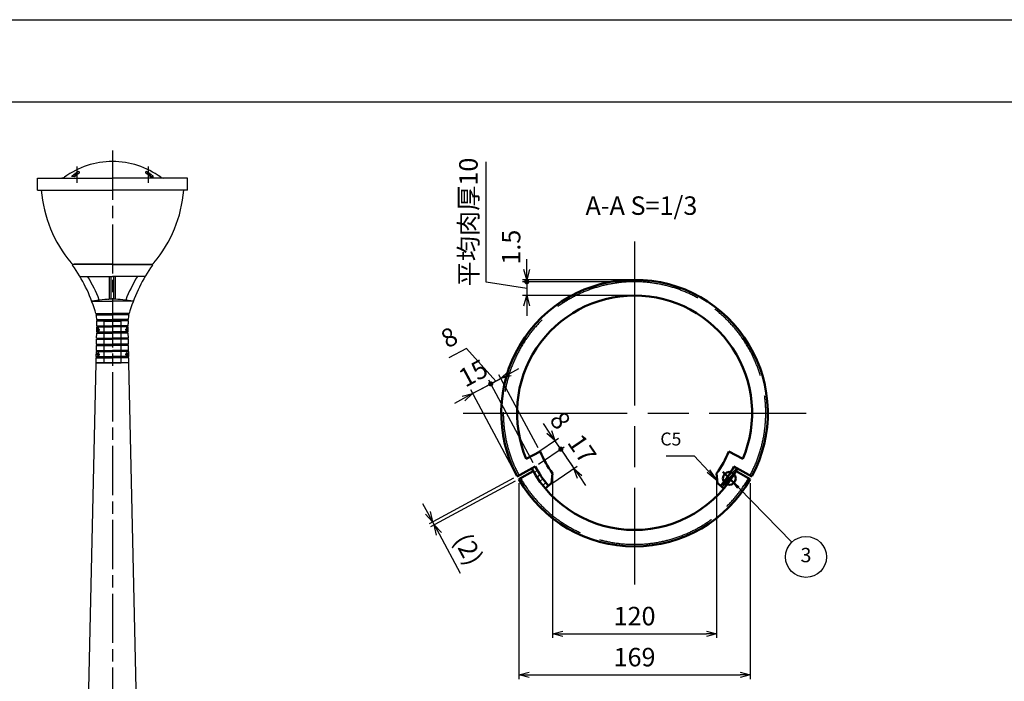
# Model space of a CAD drawing. Units: millimetres. Extents: x 114 to 8524, y 119 to 6059.
# Drawn here: x 2088 to 4487, y 4447 to 6059 of the extents above; entities that cross this region are included whole.
import ezdxf

# ---------------------------------------------------------------- set-up
doc = ezdxf.new("R2010")
doc.units = ezdxf.units.MM
doc.header["$LTSCALE"] = 10
for name, pattern in [('AM_ISO02W050', [7.5, 6, -1.5]), ('AM_ISO08W050', [18, 12, -1.5, 3, -1.5]), ('CENTER', [7, 4, -1, 1, -1])]:
    doc.linetypes.add(name, pattern=pattern)
for name, color, linetype, lineweight in [('AM_0', 7, 'Continuous', 50), ('AM_10', 7, 'AM_ISO08W050', 50), ('AM_3', 6, 'AM_ISO02W050', 25), ('AM_5', 3, 'Continuous', 25), ('AM_7', 4, 'AM_ISO08W050', 25), ('AM_8', 1, 'Continuous', 25), ('AM_BOR', 7, 'Continuous', 50)]:
    doc.layers.add(name, color=color, linetype=linetype, lineweight=lineweight)
doc.layers.add('AM_12', color=7, linetype='Continuous', lineweight=50, plot=False)
doc.styles.add('ACJISTS', font='isocp.shx', dxfattribs={"height": 1, "bigfont": 'extfont.shx'})
doc.styles.get("Standard").update_dxf_attribs({"font": 'ISOCP.SHX', "bigfont": 'EXTFONT.SHX'})
doc.dimstyles.new('IGS$0', dxfattribs={"dimscale": 20, "dimtxt": 4.5, "dimasz": 2.5, "dimexe": 1, "dimexo": 1, "dimgap": 1.5, "dimtad": 3, "dimdsep": 46, "dimtxsty": 'STANDARD', "dimblk": 'OPEN30', "dimcen": 0, "dimclrd": 256, "dimclre": 256, "dimclrt": 2, "dimadec": 0, "dimazin": 2, "dimtp": 0.1, "dimtm": 0.1, "dimtfac": 0.71, "dimtmove": 0, "dimatfit": 3, "dimldrblk": 'OPEN30', "dimfxl": 1, "dimlwd": -1, "dimlwe": -1, "dimarcsym": 0})

# ---------------------------------------------------------------- blocks, each defined once
blk = doc.blocks.new('IGS_A1')
blk.add_line((25, 574), (821, 574))
at = {"layer": 'AM_BOR', "color": 1, "lineweight": 25}
blk.add_line((0, 594), (841, 594), dxfattribs=at)
blk = doc.blocks.new('GENZOONVXLMA1')
for p, q in [((-79.14, -33.58), (-68.96, -28.09)), ((79.14, -33.58), (68.96, -28.09)), ((-85.79, -46.26), (-72.59, -39.14)), ((-84.64, -48.33), (-74.22, -42.38)), ((85.79, -46.26), (72.59, -39.14)), ((84.64, -48.33), (74.22, -42.38)), ((-60.73, -51.25), (-60, -44.1)), ((60.73, -51.25), (60, -44.1)), ((-65.31, -55.12), (-60.73, -51.25)), ((65.31, -55.12), (60.73, -51.25))]:
    blk.add_line(p, q)
for radius, start, end in [(97.46, 90, 208.33269), (97.46, 331.66731, 90), (85.96, 90, 202.99294), (85.96, 337.00706, 90), (74.46, 202.16531, 216.31726), (74.46, 323.68274, 337.83469), (85.46, 208.33269, 270), (82.46, 208.33269, 220.16515), (85.46, 270, 331.66731), (82.46, 319.83485, 331.66731), (97.46, 209.72887, 270), (97.46, 270, 330.27113)]:
    blk.add_arc((0, 0), radius, start, end)
at = {"layer": 'AM_3'}
for start, end in [(90, 208.33269), (331.66731, 90), (209.72887, 270), (270, 330.27113)]:
    blk.add_arc((0, 0), 95.96, start, end, dxfattribs=at)
at = {"layer": 'AM_7'}
for p, q in [((0, 125.4), (0, -125.4)), ((-125.4, 0), (125.4, 0))]:
    blk.add_line(p, q, dxfattribs=at)
blk = doc.blocks.new('_Open30')
at = {"color": 0, "linetype": 'ByBlock', "lineweight": -2}
for p, q in [((-1, 0.268), (0, 0)), ((0, 0), (-1, -0.268)), ((0, 0), (-1, 0))]:
    blk.add_line(p, q, dxfattribs=at)
blk = doc.blocks.new('*D33')
at = {"layer": 'AM_5'}
for p, q in [((3386.2, 4943.7), (3386.2, 4552.7)), ((3786.2, 4943.7), (3786.2, 4552.7)), ((3411.2, 4562.7), (3761.2, 4562.7))]:
    blk.add_line(p, q, dxfattribs=at)
at = {"layer": 'DEFPOINTS', "color": 0}
for p in [(3386.2, 4953.7), (3786.2, 4953.7), (3786.2, 4562.7)]:
    blk.add_point(p, dxfattribs=at)
at = {"layer": 'AM_5', "xscale": 25, "yscale": 25, "zscale": 25, "rotation": 180}
blk.add_blockref('_Open30', (3386.2, 4562.7), dxfattribs=at)
at = {"layer": 'AM_5', "xscale": 25, "yscale": 25, "zscale": 25}
blk.add_blockref('_Open30', (3786.2, 4562.7), dxfattribs=at)
at = {"layer": 'AM_5', "color": 2, "insert": (3586.2, 4600.2), "char_height": 45, "attachment_point": 5}
blk.add_mtext('120', dxfattribs=at)
blk = doc.blocks.new('*S127')
at = {"layer": 'AM_10', "color": 7}
for p, q in [((3239.2, 3844.2), (3239.1, 3944.2)), ((3966.5, 3844.5), (3966.4, 3944.5)), ((3235, 3875.7), (3239.2, 3844.2)), ((3239.2, 3875.7), (3239.2, 3844.2)), ((3239.2, 3844.2), (3243.3, 3875.7)), ((3966.5, 3844.5), (3962.3, 3876)), ((3966.4, 3876), (3966.5, 3844.5)), ((3970.6, 3876), (3966.5, 3844.5)), ((3189.2, 3844.2), (3289.2, 3844.2)), ((4016.5, 3844.5), (3916.5, 3844.5))]:
    blk.add_line(p, q, dxfattribs=at)
at = {"layer": 'AM_10', "color": 1, "linetype": 'CENTER'}
blk.add_line((3289.2, 3844.2), (3916.5, 3844.5), dxfattribs=at)
at = {"layer": 'AM_10', "color": 7, "char_height": 45, "attachment_point": 5, "style": 'ACJISTS'}
for s, insert in [('A-A S=1/3', (3603, 5600.3)), ('A', (3239.1, 3975.7)), ('A', (3966.4, 3976))]:
    blk.add_mtext(s, dxfattribs=dict(at, insert=insert))
blk = doc.blocks.new('*S128')
at = {"layer": 'AM_10', "color": 7}
for p, q in [((3239.2, 3844.2), (3239.1, 3944.2)), ((3966.5, 3844.5), (3966.4, 3944.5)), ((3235, 3875.7), (3239.2, 3844.2)), ((3239.2, 3875.7), (3239.2, 3844.2)), ((3239.2, 3844.2), (3243.3, 3875.7)), ((3966.5, 3844.5), (3962.3, 3876)), ((3966.4, 3876), (3966.5, 3844.5)), ((3970.6, 3876), (3966.5, 3844.5)), ((3189.2, 3844.2), (3289.2, 3844.2)), ((4016.5, 3844.5), (3916.5, 3844.5))]:
    blk.add_line(p, q, dxfattribs=at)
at = {"layer": 'AM_10', "color": 1, "linetype": 'CENTER'}
blk.add_line((3289.2, 3844.2), (3916.5, 3844.5), dxfattribs=at)
at = {"layer": 'AM_10', "color": 7, "char_height": 45, "attachment_point": 5, "style": 'ACJISTS'}
for s, insert in [('A-A S=1/3', (3603, 5600.3)), ('A', (3239.1, 3975.7)), ('A', (3966.4, 3976))]:
    blk.add_mtext(s, dxfattribs=dict(at, insert=insert))
blk = doc.blocks.new('*D36')
at = {"layer": 'AM_5'}
for p, q in [((3304.1, 4929.6), (3304.1, 4452.7)), ((3868.3, 4929.6), (3868.3, 4452.7)), ((3329.1, 4462.7), (3843.3, 4462.7))]:
    blk.add_line(p, q, dxfattribs=at)
at = {"layer": 'DEFPOINTS', "color": 0}
for p in [(3304.1, 4939.6), (3868.3, 4939.6), (3868.3, 4462.7)]:
    blk.add_point(p, dxfattribs=at)
at = {"layer": 'AM_5', "xscale": 25, "yscale": 25, "zscale": 25, "rotation": 180}
blk.add_blockref('_Open30', (3304.1, 4462.7), dxfattribs=at)
at = {"layer": 'AM_5', "xscale": 25, "yscale": 25, "zscale": 25}
blk.add_blockref('_Open30', (3868.3, 4462.7), dxfattribs=at)
at = {"layer": 'AM_5', "color": 2, "insert": (3586.2, 4500.2), "char_height": 45, "attachment_point": 5}
blk.add_mtext('169', dxfattribs=at)
blk = doc.blocks.new('*D37')
at = {"layer": 'AM_5'}
for p, q in [((3291.4, 4941.8), (3085.3, 4830.6)), ((3295.3, 4934.9), (3089, 4823.7)), ((3082.2, 4857.4), (3070.3, 4879.4)), ((3094.1, 4835.4), (3097.8, 4828.4)), ((3109.7, 4806.4), (3161.4, 4710.5))]:
    blk.add_line(p, q, dxfattribs=at)
at = {"layer": 'DEFPOINTS', "color": 0}
for p in [(3300.2, 4946.5), (3304.1, 4939.6), (3097.8, 4828.4)]:
    blk.add_point(p, dxfattribs=at)
at = {"layer": 'AM_5', "xscale": 25, "yscale": 25, "zscale": 25}
for p, rotation in [((3094.1, 4835.4), 298.3326915551156), ((3097.8, 4828.4), 118.3326915551156)]:
    blk.add_blockref('_Open30', p, dxfattribs=dict(at, rotation=rotation))
at = {"layer": 'AM_5', "color": 2, "insert": (3176.5, 4766.3), "char_height": 45, "attachment_point": 5, "rotation": 298.3327}
blk.add_mtext('(2)', dxfattribs=at)
blk = doc.blocks.new('GENDOT')
blk.add_line((0, 0), (-1, 0))
at = {"const_width": 0.25}
blk.add_lwpolyline([(-0.125, 0, 1), (0.125, 0, 1)], format="xyb", close=True, dxfattribs=at)
blk = doc.blocks.new('*D38')
at = {"layer": 'AM_5'}
for p, q in [((3257.6, 5183.7), (3279.6, 5195.6)), ((3191.6, 5148.1), (3235.6, 5171.8)), ((3339.5, 4979.1), (3230.8, 5180.6)), ((3169.5, 5136.2), (3147.5, 5124.4)), ((3295.5, 4955.3), (3186.8, 5156.9))]:
    blk.add_line(p, q, dxfattribs=at)
at = {"layer": 'DEFPOINTS', "color": 0}
for p in [(3235.6, 5171.8), (3344.2, 4970.3), (3300.2, 4946.5)]:
    blk.add_point(p, dxfattribs=at)
at = {"layer": 'AM_5', "xscale": 25, "yscale": 25, "zscale": 25}
for name, p, rotation in [('GENDOT', (3235.6, 5171.8), 208.3326915551164), ('_Open30', (3191.6, 5148.1), 28.33269155511645)]:
    blk.add_blockref(name, p, dxfattribs=dict(at, rotation=rotation))
at = {"layer": 'AM_5', "color": 2, "insert": (3195.8, 5193), "char_height": 45, "attachment_point": 5, "rotation": 28.3327}
blk.add_mtext('15', dxfattribs=at)
blk = doc.blocks.new('*D39')
at = {"layer": 'AM_5'}
for p, q in [((3392.5, 5033.4), (3378.4, 5054)), ((3352.5, 4975.9), (3414.8, 5018.3)), ((3406.6, 5012.7), (3438.4, 4965.8)), ((3384.4, 4929.1), (3446.7, 4971.5)), ((3452.5, 4945.2), (3466.6, 4924.5))]:
    blk.add_line(p, q, dxfattribs=at)
at = {"layer": 'DEFPOINTS', "color": 0}
for p in [(3344.2, 4970.3), (3438.4, 4965.8), (3376.1, 4923.4)]:
    blk.add_point(p, dxfattribs=at)
at = {"layer": 'AM_5', "xscale": 25, "yscale": 25, "zscale": 25}
for name, p, rotation in [('GENDOT', (3406.6, 5012.7), 304.248921347366), ('_Open30', (3438.4, 4965.8), 124.248921347366)]:
    blk.add_blockref(name, p, dxfattribs=dict(at, rotation=rotation))
at = {"layer": 'AM_5', "color": 2, "insert": (3453.5, 5010.4), "char_height": 45, "attachment_point": 5, "rotation": 304.2489}
blk.add_mtext('17', dxfattribs=at)
blk = doc.blocks.new('*S130')
at = {"layer": 'AM_5'}
for p, q in [((3662.9, 4996.2), (3731.8, 4996.2)), ((3731.8, 4996.2), (3766.4, 4959.2)), ((3763.4, 4956.4), (3788, 4936.2)), ((3766.4, 4959.2), (3788, 4936.2)), ((3788, 4936.2), (3769.5, 4962))]:
    blk.add_line(p, q, dxfattribs=at)
at = {"layer": 'AM_5', "color": 2, "insert": (3700.3, 5011.9), "char_height": 31.5, "attachment_point": 9, "style": 'ACJISTS'}
blk.add_mtext('C5', dxfattribs=at)
blk = doc.blocks.new('*D40')
at = {"layer": 'AM_5'}
for p, q in [((3323.4, 5450.6), (3323.4, 5475.6)), ((3576.2, 5425.6), (3313.4, 5425.6)), ((3323.4, 5425.6), (3323.4, 5420.6)), ((3576.2, 5420.6), (3313.4, 5420.6)), ((3323.4, 5395.6), (3323.4, 5370.6))]:
    blk.add_line(p, q, dxfattribs=at)
at = {"layer": 'DEFPOINTS', "color": 0}
for p in [(3586.2, 5425.6), (3323.4, 5420.6), (3586.2, 5420.6)]:
    blk.add_point(p, dxfattribs=at)
at = {"layer": 'AM_5', "xscale": 25, "yscale": 25, "zscale": 25}
for name, p, rotation in [('_Open30', (3323.4, 5425.6), 270), ('GENDOT', (3323.4, 5420.6), 90)]:
    blk.add_blockref(name, p, dxfattribs=dict(at, rotation=rotation))
at = {"layer": 'AM_5', "color": 2, "insert": (3291.2, 5504.8), "char_height": 45, "attachment_point": 5, "rotation": 90}
blk.add_mtext('1.5', dxfattribs=at)
blk = doc.blocks.new('*D41')
at = {"layer": 'AM_5'}
for p, q in [((3378.1, 5054.5), (3364, 5075.1)), ((3348.4, 5004), (3400.5, 5039.4)), ((3352.5, 4975.9), (3414.8, 5018.3)), ((3406.6, 5012.7), (3392.2, 5033.8)), ((3420.6, 4992), (3434.7, 4971.4))]:
    blk.add_line(p, q, dxfattribs=at)
at = {"layer": 'DEFPOINTS', "color": 0}
for p in [(3392.2, 5033.8), (3340.1, 4998.3), (3344.2, 4970.3)]:
    blk.add_point(p, dxfattribs=at)
at = {"layer": 'AM_5', "xscale": 25, "yscale": 25, "zscale": 25}
for name, p, rotation in [('_Open30', (3392.2, 5033.8), 304.248921347362), ('GENDOT', (3406.6, 5012.7), 124.248921347362)]:
    blk.add_blockref(name, p, dxfattribs=dict(at, rotation=rotation))
at = {"layer": 'AM_5', "color": 2, "insert": (3400.4, 5079.5), "char_height": 45, "attachment_point": 5, "rotation": 304.2489}
blk.add_mtext('8', dxfattribs=at)
blk = doc.blocks.new('*D43')
at = {"layer": 'AM_5'}
for p, q in [((3176.2, 5258.4), (3133.9, 5235.6)), ((3247.9, 5178.5), (3176.2, 5258.4)), ((3282.3, 5197), (3304.3, 5208.9)), ((3260.3, 5185.2), (3235.6, 5171.8)), ((3260.3, 5185.2), (3235.6, 5171.8)), ((3351.6, 5015.9), (3255.6, 5194)), ((3213.6, 5160), (3191.6, 5148.1)), ((3339.5, 4979.1), (3230.8, 5180.6))]:
    blk.add_line(p, q, dxfattribs=at)
at = {"layer": 'DEFPOINTS', "color": 0}
for p in [(3235.6, 5171.8), (3356.3, 5007.1), (3344.2, 4970.3)]:
    blk.add_point(p, dxfattribs=at)
at = {"layer": 'AM_5', "xscale": 25, "yscale": 25, "zscale": 25}
for name, p, rotation in [('_Open30', (3260.3, 5185.2), 208.3326915551244), ('GENDOT', (3235.6, 5171.8), 28.33269155512441)]:
    blk.add_blockref(name, p, dxfattribs=dict(at, rotation=rotation))
at = {"layer": 'AM_5', "color": 2, "insert": (3137.3, 5280), "char_height": 45, "attachment_point": 5, "rotation": 28.3327}
blk.add_mtext('8', dxfattribs=at)
blk = doc.blocks.new('*D44')
at = {"layer": 'AM_5'}
for p, q in [((3224.6, 5419.4), (3224.6, 5712.7)), ((3323.4, 5445.6), (3323.4, 5470.6)), ((3323.4, 5403.9), (3224.6, 5419.4)), ((3576.2, 5420.6), (3313.4, 5420.6)), ((3323.4, 5420.6), (3323.4, 5387.3)), ((3323.4, 5420.6), (3323.4, 5387.3)), ((3576.2, 5387.3), (3313.4, 5387.3)), ((3323.4, 5362.3), (3323.4, 5337.3))]:
    blk.add_line(p, q, dxfattribs=at)
at = {"layer": 'DEFPOINTS', "color": 0}
for p in [(3586.2, 5420.6), (3323.4, 5387.3), (3586.2, 5387.3)]:
    blk.add_point(p, dxfattribs=at)
at = {"layer": 'AM_5', "xscale": 25, "yscale": 25, "zscale": 25}
for name, p, rotation in [('GENDOT', (3323.4, 5420.6), 270), ('_Open30', (3323.4, 5387.3), 90)]:
    blk.add_blockref(name, p, dxfattribs=dict(at, rotation=rotation))
at = {"layer": 'AM_5', "color": 2, "insert": (3187.1, 5566.1), "char_height": 45, "attachment_point": 5, "rotation": 90}
blk.add_mtext('平均肉厚10', dxfattribs=at)
blk = doc.blocks.new('*S136')
at = {"layer": 'AM_12', "color": 4}
for p, q in [((3801.4, 4925.8), (3832.9, 4957.3)), ((3801.4, 4957.3), (3832.9, 4925.8))]:
    blk.add_line(p, q, dxfattribs=at)
blk.add_circle((3817.2, 4941.6), 15.8, dxfattribs=at)
blk = doc.blocks.new('*S137')
at = {"layer": 'AM_5'}
blk.add_line((3969.3, 4785.9), (3839.2, 4919), dxfattribs=at)
at = {"layer": 'AM_5', "color": 3}
blk.add_circle((4004.1, 4750.2), 49.9, dxfattribs=at)
at = {"layer": 'AM_5'}
blk.add_trace([(3842.1, 4921.9), (3836.2, 4916.1), (3817.2, 4941.6)], dxfattribs=at)
at = {"layer": 'AM_5', "color": 2, "insert": (4004.1, 4750.2), "char_height": 35, "attachment_point": 5, "style": 'ACJISTS'}
blk.add_mtext('3', dxfattribs=at)

msp = doc.modelspace()

# ---------------------------------------------------------------- hatches: boundary and pattern name
at = {"layer": 'AM_8'}
h = msp.add_hatch(dxfattribs=at)
h.set_pattern_fill('_U', color=256, scale=12, angle=45, style=0, pattern_type=0)
h.set_pattern_definition([(45, (0, 0), (-8.485281, 8.485281), [])])
edge = h.paths.add_edge_path()
edge.add_arc((3586.197, 5100.722), 284.883, 208.332692, 220.165151)
edge.add_line((3368.493, 4916.975), (3376.135, 4923.425))
edge.add_arc((3586.197, 5100.722), 274.883, 208.332692, 220.165151, ccw=False)
edge.add_line((3344.243, 4970.266), (3335.441, 4965.52))
h = msp.add_hatch(dxfattribs=at)
h.set_pattern_fill('_U', color=256, scale=4, angle=45, style=0, pattern_type=0)
h.set_pattern_definition([(45, (0, 0), (-2.828427, 2.828427), [])])
edge = h.paths.add_edge_path()
edge.add_arc((3586.197, 5100.722), 284.883, 319.834849, 331.667308)
edge.add_line((3836.952, 4965.52), (3828.15, 4970.266))
edge.add_arc((3586.197, 5100.722), 274.883, 319.834849, 331.667308, ccw=False)
edge.add_line((3796.259, 4923.425), (3803.901, 4916.975))

# ---------------------------------------------------------------- linework, layer by layer
at = {"color": 7, "linetype": 'CENTER'}
for p, q in [((2227.154, 5701.32), (2227.154, 5660.816)), ((2400.359, 5701.32), (2400.359, 5660.816))]:
    msp.add_line(p, q, dxfattribs=at)
for p, q in [((2131.256, 5673.416), (2313.756, 5673.416)), ((2131.256, 5643.416), (2131.256, 5673.416)), ((2221.565, 5676.716), (2213.501, 5676.716)), ((2496.256, 5673.416), (2313.756, 5673.416)), ((2405.948, 5676.716), (2414.012, 5676.716)), ((2496.256, 5643.416), (2496.256, 5673.416)), ((2131.256, 5643.416), (2313.756, 5643.416)), ((2496.256, 5643.416), (2313.756, 5643.416)), ((2190.714, 1538.416), (2273.756, 5223.416)), ((2353.756, 5223.416), (2273.756, 5223.416)), ((2436.798, 1538.416), (2353.756, 5223.416))]:
    msp.add_line(p, q)
at = {"color": 151, "linetype": 'Continuous'}
for p, q in [((2221.054, 5678.216), (2223.282, 5678.216)), ((2221.054, 5678.216), (2221.054, 5676.716)), ((2221.054, 5676.716), (2221.565, 5676.716)), ((2222.154, 5683.616), (2222.154, 5678.216)), ((2229.897, 5683.616), (2222.154, 5683.616)), ((2222.304, 5683.616), (2222.304, 5678.216)), ((2222.504, 5683.616), (2222.504, 5678.216)), ((2222.754, 5684.216), (2230.678, 5684.216)), ((2222.754, 5683.616), (2222.754, 5678.216)), ((2223.054, 5683.616), (2223.054, 5678.216)), ((2223.404, 5683.616), (2223.404, 5678.216)), ((2223.804, 5683.616), (2223.804, 5678.663)), ((2224.254, 5683.616), (2224.254, 5679.046)), ((2224.754, 5683.616), (2224.754, 5679.468)), ((2225.304, 5683.616), (2225.304, 5679.929)), ((2225.904, 5683.616), (2225.904, 5680.426)), ((2226.504, 5683.616), (2226.504, 5680.919)), ((2227.154, 5683.616), (2227.154, 5681.447)), ((2227.804, 5683.616), (2227.804, 5681.97)), ((2228.404, 5683.616), (2228.404, 5682.448)), ((2229.004, 5683.616), (2229.004, 5682.921)), ((2229.554, 5683.616), (2229.554, 5683.35)), ((2404.759, 5684.216), (2396.834, 5684.216)), ((2397.616, 5683.616), (2405.359, 5683.616)), ((2397.959, 5683.616), (2397.959, 5683.35)), ((2398.509, 5683.616), (2398.509, 5682.921)), ((2399.109, 5683.616), (2399.109, 5682.448)), ((2399.709, 5683.616), (2399.709, 5681.97)), ((2400.359, 5683.616), (2400.359, 5681.447)), ((2401.009, 5683.616), (2401.009, 5680.919)), ((2401.609, 5683.616), (2401.609, 5680.426)), ((2402.209, 5683.616), (2402.209, 5679.929)), ((2402.759, 5683.616), (2402.759, 5679.468)), ((2403.259, 5683.616), (2403.259, 5679.046)), ((2403.709, 5683.616), (2403.709, 5678.663)), ((2404.109, 5683.616), (2404.109, 5678.216)), ((2406.459, 5678.216), (2404.23, 5678.216)), ((2404.459, 5683.616), (2404.459, 5678.216)), ((2404.759, 5683.616), (2404.759, 5678.216)), ((2405.009, 5683.616), (2405.009, 5678.216)), ((2405.209, 5683.616), (2405.209, 5678.216)), ((2405.359, 5683.616), (2405.359, 5678.216)), ((2406.459, 5676.716), (2405.948, 5676.716)), ((2406.459, 5678.216), (2406.459, 5676.716))]:
    msp.add_line(p, q, dxfattribs=at)
at = {"color": 6, "linetype": 'Continuous'}
for p, q in [((2313.756, 5462.416), (2217.373, 5462.416)), ((2313.756, 5462.416), (2410.139, 5462.416)), ((2235.744, 5433.416), (2313.756, 5433.416)), ((2306.256, 5377.813), (2306.256, 5433.416)), ((2310.256, 5377.813), (2310.256, 5433.416)), ((2391.769, 5433.416), (2313.756, 5433.416)), ((2317.256, 5377.813), (2317.256, 5433.416)), ((2321.256, 5377.813), (2321.256, 5433.416)), ((2264.461, 5373.416), (2313.756, 5373.416)), ((2363.052, 5373.416), (2313.756, 5373.416)), ((2273.155, 5343.416), (2313.756, 5343.416)), ((2273.826, 5340.416), (2313.756, 5340.416)), ((2275.564, 5328.416), (2313.756, 5328.416)), ((2354.357, 5343.416), (2313.756, 5343.416)), ((2353.687, 5340.416), (2313.756, 5340.416)), ((2351.948, 5328.416), (2313.756, 5328.416)), ((2275.446, 5298.416), (2275.717, 5310.416)), ((2275.717, 5310.416), (2313.756, 5310.416)), ((2275.769, 5325.416), (2313.756, 5325.416)), ((2275.784, 5313.416), (2275.884, 5317.854)), ((2275.784, 5313.416), (2313.756, 5313.416)), ((2276.717, 5310.416), (2276.785, 5313.416)), ((2351.744, 5325.416), (2313.756, 5325.416)), ((2351.728, 5313.416), (2313.756, 5313.416)), ((2351.796, 5310.416), (2313.756, 5310.416)), ((2350.795, 5310.416), (2350.728, 5313.416)), ((2351.728, 5313.416), (2351.628, 5317.854)), ((2352.066, 5298.416), (2351.796, 5310.416)), ((2274.77, 5268.416), (2275.041, 5280.416)), ((2275.041, 5280.416), (2313.756, 5280.416)), ((2275.108, 5283.416), (2275.379, 5295.416)), ((2275.108, 5283.416), (2313.756, 5283.416)), ((2275.379, 5295.416), (2313.756, 5295.416)), ((2275.446, 5298.416), (2313.756, 5298.416)), ((2276.041, 5280.416), (2276.109, 5283.416)), ((2276.379, 5295.416), (2276.447, 5298.416)), ((2352.066, 5298.416), (2313.756, 5298.416)), ((2352.134, 5295.416), (2313.756, 5295.416)), ((2352.404, 5283.416), (2313.756, 5283.416)), ((2352.472, 5280.416), (2313.756, 5280.416)), ((2351.133, 5295.416), (2351.066, 5298.416)), ((2351.471, 5280.416), (2351.404, 5283.416)), ((2352.404, 5283.416), (2352.134, 5295.416)), ((2352.742, 5268.416), (2352.472, 5280.416)), ((2274.432, 5253.416), (2274.703, 5265.416)), ((2274.703, 5265.416), (2313.756, 5265.416)), ((2274.77, 5268.416), (2313.756, 5268.416)), ((2275.703, 5265.416), (2275.771, 5268.416)), ((2352.742, 5268.416), (2313.756, 5268.416)), ((2352.81, 5265.416), (2313.756, 5265.416)), ((2351.81, 5265.416), (2351.742, 5268.416)), ((2353.08, 5253.416), (2352.81, 5265.416)), ((2273.756, 5223.416), (2274.027, 5235.416)), ((2274.027, 5235.416), (2313.756, 5235.416)), ((2274.094, 5238.416), (2274.365, 5250.416)), ((2274.094, 5238.416), (2313.756, 5238.416)), ((2274.365, 5250.416), (2313.756, 5250.416)), ((2274.432, 5253.416), (2313.756, 5253.416)), ((2275.027, 5235.416), (2275.095, 5238.416)), ((2275.365, 5250.416), (2275.433, 5253.416)), ((2353.08, 5253.416), (2313.756, 5253.416)), ((2353.148, 5250.416), (2313.756, 5250.416)), ((2353.418, 5238.416), (2313.756, 5238.416)), ((2353.486, 5235.416), (2313.756, 5235.416)), ((2352.148, 5250.416), (2352.08, 5253.416)), ((2352.486, 5235.416), (2352.418, 5238.416)), ((2353.418, 5238.416), (2353.148, 5250.416)), ((2353.756, 5223.416), (2353.486, 5235.416)), ((2273.756, 5223.416), (2313.756, 5223.416)), ((2353.756, 5223.416), (2313.756, 5223.416))]:
    msp.add_line(p, q, dxfattribs=at)
at = {"color": 72, "linetype": 'Continuous'}
for p, q in [((2218.881, 5463.416), (2218.881, 5462.416)), ((2408.631, 5463.416), (2408.631, 5462.416))]:
    msp.add_line(p, q, dxfattribs=at)
at = {"color": 141, "linetype": 'Continuous'}
for q in [(2220.281, 5463.416), (2407.232, 5463.416)]:
    msp.add_line((2313.756, 5463.416), q, dxfattribs=at)
at = {"color": 9, "linetype": 'CENTER'}
for p, q in [((2279.115, 5295.993), (2279.115, 5311.844)), ((2348.397, 5295.993), (2348.397, 5311.844)), ((2275.465, 5303.416), (2282.85, 5303.416)), ((2352.048, 5303.416), (2344.662, 5303.416)), ((2275.465, 5243.416), (2282.85, 5243.416)), ((2279.115, 5250.839), (2279.115, 5234.989)), ((2352.048, 5243.416), (2344.662, 5243.416)), ((2348.397, 5250.839), (2348.397, 5234.989))]:
    msp.add_line(p, q, dxfattribs=at)
for points in [[(2230.147, 5688.707, 0.0007003), (2229.721, 5688.436, 0.0007003), (2229.295, 5688.165, 0.0007003), (2228.871, 5687.891, 0.0007003), (2228.446, 5687.617, 0.0007003), (2228.023, 5687.341, 0.0007003), (2227.6, 5687.064, 0.0007003), (2227.178, 5686.785, 0.0007003), (2226.757, 5686.505, 0.0007003), (2226.337, 5686.224, 0.0007003), (2225.917, 5685.941, 0.0007003), (2225.497, 5685.657, 0.0007003), (2225.079, 5685.371, 0.0007003), (2224.661, 5685.085, 0.0007003), (2224.244, 5684.796, 0.0007003), (2223.827, 5684.507, 0.0007003), (2223.412, 5684.216, -1)], [(2404.101, 5684.216, 0.0007003), (2403.685, 5684.507, 0.0007003), (2403.269, 5684.796, 0.0007003), (2402.852, 5685.085, 0.0007003), (2402.434, 5685.371, 0.0007003), (2402.015, 5685.657, 0.0007003), (2401.596, 5685.941, 0.0007003), (2401.176, 5686.224, 0.0007003), (2400.755, 5686.505, 0.0007003), (2400.334, 5686.785, 0.0007003), (2399.912, 5687.064, 0.0007003), (2399.489, 5687.341, 0.0007003), (2399.066, 5687.617, 0.0007003), (2398.642, 5687.891, 0.0007003), (2398.217, 5688.165, 0.0007003), (2397.792, 5688.436, 0.0007003), (2397.366, 5688.707, -1)], [(2222.304, 5683.432, 0.00095024), (2221.743, 5683.031, 0.00095024), (2221.184, 5682.627, 0.00095024), (2220.626, 5682.22, 0.00095024), (2220.07, 5681.811, 0.00095024), (2219.515, 5681.4, 0.00095024), (2218.961, 5680.986, 0.00095024), (2218.409, 5680.57, 0.00095024), (2217.858, 5680.151, 0.00095024), (2217.308, 5679.73, 0.00095024), (2216.76, 5679.307, 0.00095024), (2216.214, 5678.881, 0.00095024), (2215.668, 5678.453, 0.00095024), (2215.124, 5678.022, 0.00095024), (2214.582, 5677.589, 0.00095024), (2214.041, 5677.154, 0.00095024), (2213.501, 5676.716, -1)], [(2232.82, 5685.822, 0.00131146), (2232.099, 5685.288, 0.00131146), (2231.38, 5684.749, 0.00131146), (2230.663, 5684.205, 0.00131146), (2229.949, 5683.657, 0.00131146), (2229.237, 5683.104, 0.00131146), (2228.528, 5682.546, 0.00131146), (2227.821, 5681.984, 0.00131146), (2227.116, 5681.417, 0.00131146), (2226.413, 5680.845, 0.00131146), (2225.713, 5680.269, 0.00131146), (2225.016, 5679.688, 0.00131146), (2224.321, 5679.103, 0.00131146), (2223.628, 5678.513, 0.00131146), (2222.938, 5677.919, 0.00131146), (2222.25, 5677.32, 0.00131146), (2221.565, 5676.716, -1)], [(2405.948, 5676.716, 0.00131146), (2405.263, 5677.32, 0.00131146), (2404.575, 5677.919, 0.00131146), (2403.885, 5678.513, 0.00131146), (2403.192, 5679.103, 0.00131146), (2402.497, 5679.688, 0.00131146), (2401.799, 5680.269, 0.00131146), (2401.099, 5680.845, 0.00131146), (2400.397, 5681.417, 0.00131146), (2399.692, 5681.984, 0.00131146), (2398.985, 5682.546, 0.00131146), (2398.275, 5683.104, 0.00131146), (2397.563, 5683.657, 0.00131146), (2396.849, 5684.205, 0.00131146), (2396.133, 5684.749, 0.00131146), (2395.414, 5685.288, 0.00131146), (2394.693, 5685.822, -1)], [(2414.012, 5676.716, 0.00095024), (2413.472, 5677.154, 0.00095024), (2412.931, 5677.589, 0.00095024), (2412.388, 5678.022, 0.00095024), (2411.844, 5678.453, 0.00095024), (2411.299, 5678.881, 0.00095024), (2410.752, 5679.307, 0.00095024), (2410.204, 5679.73, 0.00095024), (2409.654, 5680.151, 0.00095024), (2409.104, 5680.57, 0.00095024), (2408.551, 5680.986, 0.00095024), (2407.998, 5681.4, 0.00095024), (2407.442, 5681.811, 0.00095024), (2406.886, 5682.22, 0.00095024), (2406.328, 5682.627, 0.00095024), (2405.769, 5683.031, 0.00095024), (2405.209, 5683.432, -1)]]:
    msp.add_lwpolyline(points, format="xyb")
at = {"color": 9, "linetype": 'Continuous'}
for points in [[(2279.115, 5307.416, 0.0984914), (2278.416, 5307.112, 0.0984914), (2277.824, 5306.245, 0.0984914), (2277.428, 5304.947, 0.0984914), (2277.289, 5303.416, 0.0984914), (2277.428, 5301.885, 0.0984914), (2277.824, 5300.588, 0.0984914), (2278.416, 5299.721, 0.0984914), (2279.115, 5299.416, 0.0984914), (2279.814, 5299.721, 0.0984914), (2280.407, 5300.588, 0.0984914), (2280.803, 5301.885, 0.0984914), (2280.942, 5303.416, 0.0984914), (2280.803, 5304.947, 0.0984914), (2280.407, 5306.245, 0.0984914), (2279.814, 5307.112, 0.0984914)], [(2279.115, 5306.616, 0.0984914), (2278.556, 5306.373, 0.0984914), (2278.082, 5305.679, 0.0984914), (2277.765, 5304.641, 0.0984914), (2277.654, 5303.416, 0.0984914), (2277.765, 5302.192, 0.0984914), (2278.082, 5301.153, 0.0984914), (2278.556, 5300.46, 0.0984914), (2279.115, 5300.216, 0.0984914), (2279.674, 5300.46, 0.0984914), (2280.148, 5301.153, 0.0984914), (2280.465, 5302.192, 0.0984914), (2280.576, 5303.416, 0.0984914), (2280.465, 5304.641, 0.0984914), (2280.148, 5305.679, 0.0984914), (2279.674, 5306.373, 0.0984914)], [(2348.397, 5307.416, 0.0984914), (2347.698, 5307.112, 0.0984914), (2347.106, 5306.245, 0.0984914), (2346.71, 5304.947, 0.0984914), (2346.571, 5303.416, 0.0984914), (2346.71, 5301.885, 0.0984914), (2347.106, 5300.588, 0.0984914), (2347.698, 5299.721, 0.0984914), (2348.397, 5299.416, 0.0984914), (2349.096, 5299.721, 0.0984914), (2349.689, 5300.588, 0.0984914), (2350.085, 5301.885, 0.0984914), (2350.224, 5303.416, 0.0984914), (2350.085, 5304.947, 0.0984914), (2349.689, 5306.245, 0.0984914), (2349.096, 5307.112, 0.0984914)], [(2348.397, 5306.616, 0.0984914), (2347.838, 5306.373, 0.0984914), (2347.364, 5305.679, 0.0984914), (2347.047, 5304.641, 0.0984914), (2346.936, 5303.416, 0.0984914), (2347.047, 5302.192, 0.0984914), (2347.364, 5301.153, 0.0984914), (2347.838, 5300.46, 0.0984914), (2348.397, 5300.216, 0.0984914), (2348.956, 5300.46, 0.0984914), (2349.43, 5301.153, 0.0984914), (2349.747, 5302.192, 0.0984914), (2349.858, 5303.416, 0.0984914), (2349.747, 5304.641, 0.0984914), (2349.43, 5305.679, 0.0984914), (2348.956, 5306.373, 0.0984914)], [(2279.115, 5239.416, 0.0984914), (2279.814, 5239.721, 0.0984914), (2280.407, 5240.588, 0.0984914), (2280.803, 5241.885, 0.0984914), (2280.942, 5243.416, 0.0984914), (2280.803, 5244.947, 0.0984914), (2280.407, 5246.245, 0.0984914), (2279.814, 5247.112, 0.0984914), (2279.115, 5247.416, 0.0984914), (2278.416, 5247.112, 0.0984914), (2277.824, 5246.245, 0.0984914), (2277.428, 5244.947, 0.0984914), (2277.289, 5243.416, 0.0984914), (2277.428, 5241.885, 0.0984914), (2277.824, 5240.588, 0.0984914), (2278.416, 5239.721, 0.0984914)], [(2279.115, 5240.216, 0.0984914), (2279.674, 5240.46, 0.0984914), (2280.148, 5241.153, 0.0984914), (2280.465, 5242.192, 0.0984914), (2280.576, 5243.416, 0.0984914), (2280.465, 5244.641, 0.0984914), (2280.148, 5245.679, 0.0984914), (2279.674, 5246.373, 0.0984914), (2279.115, 5246.616, 0.0984914), (2278.556, 5246.373, 0.0984914), (2278.082, 5245.679, 0.0984914), (2277.765, 5244.641, 0.0984914), (2277.654, 5243.416, 0.0984914), (2277.765, 5242.192, 0.0984914), (2278.082, 5241.153, 0.0984914), (2278.556, 5240.46, 0.0984914)], [(2348.397, 5239.416, 0.0984914), (2349.096, 5239.721, 0.0984914), (2349.689, 5240.588, 0.0984914), (2350.085, 5241.885, 0.0984914), (2350.224, 5243.416, 0.0984914), (2350.085, 5244.947, 0.0984914), (2349.689, 5246.245, 0.0984914), (2349.096, 5247.112, 0.0984914), (2348.397, 5247.416, 0.0984914), (2347.698, 5247.112, 0.0984914), (2347.106, 5246.245, 0.0984914), (2346.71, 5244.947, 0.0984914), (2346.571, 5243.416, 0.0984914), (2346.71, 5241.885, 0.0984914), (2347.106, 5240.588, 0.0984914), (2347.698, 5239.721, 0.0984914)], [(2348.397, 5240.216, 0.0984914), (2348.956, 5240.46, 0.0984914), (2349.43, 5241.153, 0.0984914), (2349.747, 5242.192, 0.0984914), (2349.858, 5243.416, 0.0984914), (2349.747, 5244.641, 0.0984914), (2349.43, 5245.679, 0.0984914), (2348.956, 5246.373, 0.0984914), (2348.397, 5246.616, 0.0984914), (2347.838, 5246.373, 0.0984914), (2347.364, 5245.679, 0.0984914), (2347.047, 5244.641, 0.0984914), (2346.936, 5243.416, 0.0984914), (2347.047, 5242.192, 0.0984914), (2347.364, 5241.153, 0.0984914), (2347.838, 5240.46, 0.0984914)]]:
    msp.add_lwpolyline(points, format="xyb", close=True, dxfattribs=at)
at = {"color": 6, "linetype": 'Continuous'}
msp.add_lwpolyline([(2292.406, 5223.416), (2335.106, 5223.416), (2335.106, 5323.416), (2292.406, 5323.416)], close=True, dxfattribs=at)
for centre, radius, start, end in [((2313.756, 5513.416), 200, 90, 125.950568), ((2313.756, 5513.416), 200, 54.049432, 90), ((2231.216, 5687.017), 2, 289.850194, 122.322586), ((2396.297, 5687.017), 2, 57.677414, 250.149806), ((2190.468, 5683.416), 10, 270, 305.950568), ((2190.468, 5683.416), 10, 270, 280.154713), ((2437.045, 5683.416), 10, 234.049432, 270), ((2437.045, 5683.416), 10, 259.845287, 270), ((2437.045, 5683.416), 10, 259.845287, 270)]:
    msp.add_arc(centre, radius, start, end)
at = {"color": 151, "linetype": 'Continuous'}
for centre, start, end in [((2222.754, 5683.616), 90.000011, 180.000047), ((2404.759, 5683.616), 359.999953, 89.999989)]:
    msp.add_arc(centre, 0.6, start, end, dxfattribs=at)
at = {"color": 141, "linetype": 'Continuous'}
for centre, radius, start, end in [((2451.954, 5668.319), 312.754, 184.567015, 220.07336), ((2175.558, 5668.319), 312.754, 319.92664, 355.432985), ((2220.281, 5473.416), 10, 220.07336, 270), ((2407.232, 5473.416), 10, 270, 319.92664)]:
    msp.add_arc(centre, radius, start, end, dxfattribs=at)
at = {"color": 6, "linetype": 'Continuous'}
for centre, radius, start, end in [((2217.373, 5461.416), 1, 90, 215.190997), ((1889.662, 5230.318), 400, 17.415377, 35.190997), ((2737.851, 5230.318), 400, 144.809003, 162.584623), ((2410.139, 5461.416), 1, 324.809003, 90), ((1970.107, 5258.503), 332.754, 20.685023, 31.712178), ((2657.406, 5258.503), 332.754, 148.287822, 159.314977), ((2313.756, 5097.433), 280.481, 90, 100.379076), ((2313.756, 5097.433), 280.481, 90, 92.383386), ((2313.756, 5097.433), 280.481, 79.620924, 90), ((2175.91, 5320.107), 100, 13.478948, 17.415377), ((2175.91, 5320.107), 100, 4.76609, 11.717599), ((2175.91, 5320.107), 101, 11.599963, 13.343013), ((2175.91, 5320.107), 101, 3.012995, 4.718794), ((2451.603, 5320.107), 101, 175.281206, 176.987005), ((2451.603, 5320.107), 100, 168.282401, 175.23391), ((2451.603, 5320.107), 101, 166.656987, 168.400037), ((2451.603, 5320.107), 100, 162.584623, 166.521052), ((2175.91, 5320.107), 100, 358.709046, 3.043153), ((2451.603, 5320.107), 100, 176.956847, 181.290954)]:
    msp.add_arc(centre, radius, start, end, dxfattribs=at)
at = {"layer": 'AM_7'}
msp.add_line((2313.756, 5740.469), (2313.756, 1477.056), dxfattribs=at)

# ---------------------------------------------------------------- block references
at = {"lineweight": 0, "xscale": 10, "yscale": 10, "zscale": 10}
msp.add_blockref('IGS_A1', (114.454, 119.12), dxfattribs=at)
at = {"layer": 'AM_0', "xscale": 3.333333333333333, "yscale": 3.333333333333333, "zscale": 3.333333333333333}
msp.add_blockref('GENZOONVXLMA1', (3586.197, 5100.722), dxfattribs=at)
at = {"layer": 'AM_10'}
for name in ['*S127', '*S128']:
    msp.add_blockref(name, (0, 0), dxfattribs=at)
at = {"layer": 'AM_12'}
msp.add_blockref('*S136', (0, 0), dxfattribs=at)
at = {"layer": 'AM_5'}
for name in ['*S130', '*S137']:
    msp.add_blockref(name, (0, 0), dxfattribs=at)

# ---------------------------------------------------------------- dimensions: what is measured, and where the dimension line sits
dim = msp.add_linear_dim(base=(3323.448, 5387.272), p1=(3586.197, 5420.605), p2=(3586.197, 5387.272), angle=90, text='平均肉厚<>', dimstyle='IGS$0', override={"dimscale": 10, "dimdec": 0, "dimlfac": 0.3, "dimblk1": 'GENDOT', "dimblk2": 'Open30', "dimsah": 1, "dimtix": 1, "dimtmove": 1}, dxfattribs=at)
dim.commit()
dim.dimension.update_dxf_attribs({"geometry": '*D44', "text_midpoint": (3224.609, 5434.432), "dimtype": 160})
for base, p1, p2, angle, override, picture, middle, dimtype in [((3323.448, 5420.605), (3586.197, 5425.605), (3586.197, 5420.605), 90, {"dimscale": 10, "dimdec": 1, "dimlfac": 0.3, "dimblk1": 'Open30', "dimblk2": 'GENDOT', "dimsah": 1, "dimtix": 1, "dimtmove": 1}, '*D40', (3328.718, 5504.81), 160), ((3235.562, 5171.833), (3356.324, 5007.075), (3344.243, 4970.266), 28.332692, {"dimscale": 10, "dimdec": 0, "dimlfac": 0.3, "dimblk1": 'Open30', "dimblk2": 'GENDOT', "dimsah": 1, "dimtix": 1, "dimtmove": 1}, '*D43', (3162.971, 5251.289), 160), ((3235.562, 5171.833), (3300.233, 4946.536), (3344.243, 4970.266), 28.332692, {"dimscale": 10, "dimdec": 0, "dimlfac": 0.3, "dimblk1": 'Open30', "dimblk2": 'GENDOT', "dimsah": 1, "dimtix": 1}, '*D38', (3213.557, 5159.968), 161), ((3392.188, 5033.791), (3344.243, 4970.266), (3340.105, 4998.33), 124.248921, {"dimscale": 10, "dimdec": 0, "dimlfac": 0.3, "dimblk1": 'GENDOT', "dimblk2": 'Open30', "dimsah": 1, "dimtix": 1, "dimtmove": 1}, '*D41', (3369.382, 5058.356), 160), ((3438.446, 4965.85), (3344.243, 4970.266), (3376.135, 4923.425), 304.248921, {"dimscale": 10, "dimdec": 0, "dimlfac": 0.3, "dimblk1": 'GENDOT', "dimblk2": 'Open30', "dimsah": 1, "dimtix": 1}, '*D39', (3422.5, 4989.27), 161)]:
    dim = msp.add_linear_dim(base=base, p1=p1, p2=p2, angle=angle, dimstyle='IGS$0', override=override, dxfattribs=at)
    dim.commit()
    dim.dimension.update_dxf_attribs({"geometry": picture, "text_midpoint": middle, "dimtype": dimtype})
dim = msp.add_linear_dim(base=(3097.825, 4828.408), p1=(3300.233, 4946.536), p2=(3304.075, 4939.614), angle=118.332692, text='(<>)', dimstyle='IGS$0', override={"dimscale": 10, "dimdec": 0, "dimlfac": 0.3}, dxfattribs=at)
dim.commit()
dim.dimension.update_dxf_attribs({"geometry": '*D37', "text_midpoint": (3176.467, 4766.31)})
for base, p1, p2, picture, middle in [((3786.197, 4562.706), (3386.197, 4953.715), (3786.197, 4953.715), '*D33', (3586.197, 4600.211)), ((3868.319, 4462.706), (3304.075, 4939.614), (3868.319, 4939.614), '*D36', (3586.197, 4500.206))]:
    dim = msp.add_linear_dim(base=base, p1=p1, p2=p2, angle=0, dimstyle='IGS$0', override={"dimscale": 10, "dimdec": 0, "dimlfac": 0.3}, dxfattribs=at)
    dim.commit()
    dim.dimension.update_dxf_attribs({"geometry": picture, "text_midpoint": middle})

doc.saveas('drawing.dxf')
